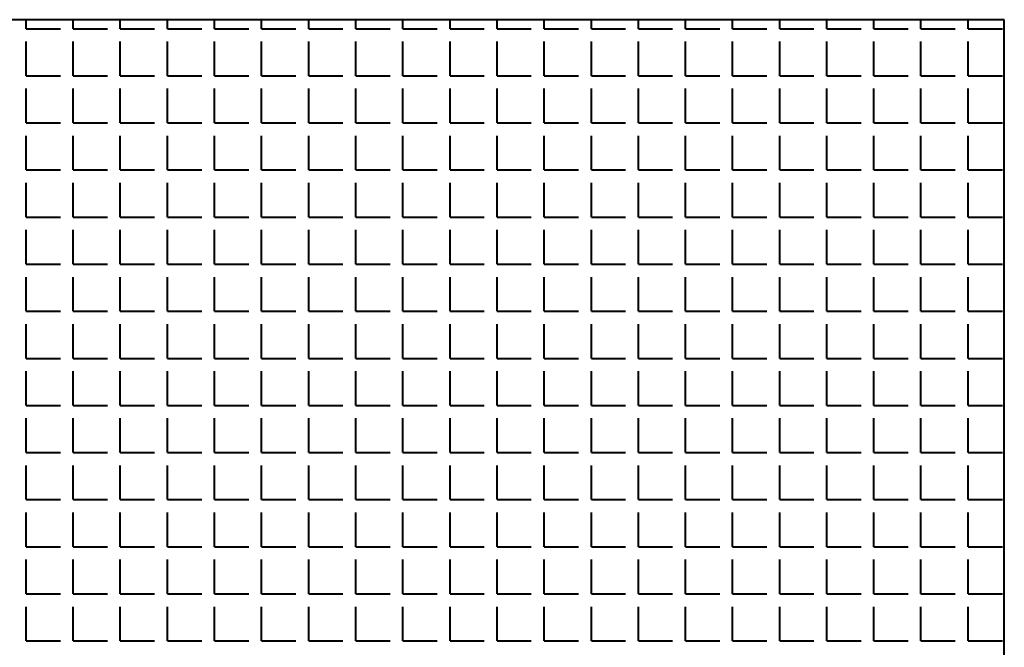
# Model space of a CAD drawing. Units: millimetres. Extents: x -4046026 to 4637491, y -10238338 to -3838811.
# Drawn here: x -2131924 to -2131793, y -4907365 to -4907281 of the extents above; entities that cross this region are included whole.
import ezdxf

# ---------------------------------------------------------------- set-up
doc = ezdxf.new("R2010")
doc.units = ezdxf.units.MM
doc.header["$LTSCALE"] = 0.05
doc.layers.add('Приток', color=10, linetype='Continuous', lineweight=40)

msp = doc.modelspace()

# ---------------------------------------------------------------- linework, layer by layer
at = {"layer": 'Приток', "ltscale": 2000}
for p, q in [((-2131792.64, -4907281.49), (-2132062.64, -4907281.49)), ((-2131792.64, -4907551.49), (-2131792.64, -4907281.49))]:
    msp.add_line(p, q, dxfattribs=at)
at = {"layer": 'Приток', "linetype": 'Continuous', "ltscale": 2000}
for p, q in [((-2131923.2, -4907282.69), (-2131923.2, -4907281.49)), ((-2131916.92, -4907282.69), (-2131916.92, -4907281.49)), ((-2131910.63, -4907282.69), (-2131910.63, -4907281.49)), ((-2131904.34, -4907282.69), (-2131904.34, -4907281.49)), ((-2131898.06, -4907282.69), (-2131898.06, -4907281.49)), ((-2131891.77, -4907282.69), (-2131891.77, -4907281.49)), ((-2131885.48, -4907282.69), (-2131885.48, -4907281.49)), ((-2131879.2, -4907282.69), (-2131879.2, -4907281.49)), ((-2131872.91, -4907282.69), (-2131872.91, -4907281.49)), ((-2131866.62, -4907282.69), (-2131866.62, -4907281.49)), ((-2131860.34, -4907282.69), (-2131860.34, -4907281.49)), ((-2131854.05, -4907282.69), (-2131854.05, -4907281.49)), ((-2131847.76, -4907282.69), (-2131847.76, -4907281.49)), ((-2131841.48, -4907282.69), (-2131841.48, -4907281.49)), ((-2131835.19, -4907282.69), (-2131835.19, -4907281.49)), ((-2131828.91, -4907282.69), (-2131828.91, -4907281.49)), ((-2131822.62, -4907282.69), (-2131822.62, -4907281.49)), ((-2131816.33, -4907282.69), (-2131816.33, -4907281.49)), ((-2131810.05, -4907282.69), (-2131810.05, -4907281.49)), ((-2131803.76, -4907282.69), (-2131803.76, -4907281.49)), ((-2131797.47, -4907282.69), (-2131797.47, -4907281.49)), ((-2131923.2, -4907282.69), (-2131918.63, -4907282.69)), ((-2131916.92, -4907282.69), (-2131912.34, -4907282.69)), ((-2131910.63, -4907282.69), (-2131906.06, -4907282.69)), ((-2131904.34, -4907282.69), (-2131899.77, -4907282.69)), ((-2131898.06, -4907282.69), (-2131893.48, -4907282.69)), ((-2131891.77, -4907282.69), (-2131887.2, -4907282.69)), ((-2131885.48, -4907282.69), (-2131880.91, -4907282.69)), ((-2131879.2, -4907282.69), (-2131874.63, -4907282.69)), ((-2131872.91, -4907282.69), (-2131868.34, -4907282.69)), ((-2131866.62, -4907282.69), (-2131862.05, -4907282.69)), ((-2131860.34, -4907282.69), (-2131855.77, -4907282.69)), ((-2131854.05, -4907282.69), (-2131849.48, -4907282.69)), ((-2131847.76, -4907282.69), (-2131843.19, -4907282.69)), ((-2131841.48, -4907282.69), (-2131836.91, -4907282.69)), ((-2131835.19, -4907282.69), (-2131830.62, -4907282.69)), ((-2131828.91, -4907282.69), (-2131824.33, -4907282.69)), ((-2131822.62, -4907282.69), (-2131818.05, -4907282.69)), ((-2131816.33, -4907282.69), (-2131811.76, -4907282.69)), ((-2131810.05, -4907282.69), (-2131805.47, -4907282.69)), ((-2131803.76, -4907282.69), (-2131799.19, -4907282.69)), ((-2131797.47, -4907282.69), (-2131792.9, -4907282.69)), ((-2131923.2, -4907288.98), (-2131923.2, -4907284.41)), ((-2131916.92, -4907288.98), (-2131916.92, -4907284.41)), ((-2131910.63, -4907288.98), (-2131910.63, -4907284.41)), ((-2131904.34, -4907288.98), (-2131904.34, -4907284.41)), ((-2131898.06, -4907288.98), (-2131898.06, -4907284.41)), ((-2131891.77, -4907288.98), (-2131891.77, -4907284.41)), ((-2131885.48, -4907288.98), (-2131885.48, -4907284.41)), ((-2131879.2, -4907288.98), (-2131879.2, -4907284.41)), ((-2131872.91, -4907288.98), (-2131872.91, -4907284.41)), ((-2131866.62, -4907288.98), (-2131866.62, -4907284.41)), ((-2131860.34, -4907288.98), (-2131860.34, -4907284.41)), ((-2131854.05, -4907288.98), (-2131854.05, -4907284.41)), ((-2131847.76, -4907288.98), (-2131847.76, -4907284.41)), ((-2131841.48, -4907288.98), (-2131841.48, -4907284.41)), ((-2131835.19, -4907288.98), (-2131835.19, -4907284.41)), ((-2131828.91, -4907288.98), (-2131828.91, -4907284.41)), ((-2131822.62, -4907288.98), (-2131822.62, -4907284.41)), ((-2131816.33, -4907288.98), (-2131816.33, -4907284.41)), ((-2131810.05, -4907288.98), (-2131810.05, -4907284.41)), ((-2131803.76, -4907288.98), (-2131803.76, -4907284.41)), ((-2131797.47, -4907288.98), (-2131797.47, -4907284.41)), ((-2131923.2, -4907288.98), (-2131918.63, -4907288.98)), ((-2131916.92, -4907288.98), (-2131912.34, -4907288.98)), ((-2131910.63, -4907288.98), (-2131906.06, -4907288.98)), ((-2131904.34, -4907288.98), (-2131899.77, -4907288.98)), ((-2131898.06, -4907288.98), (-2131893.48, -4907288.98)), ((-2131891.77, -4907288.98), (-2131887.2, -4907288.98)), ((-2131885.48, -4907288.98), (-2131880.91, -4907288.98)), ((-2131879.2, -4907288.98), (-2131874.63, -4907288.98)), ((-2131872.91, -4907288.98), (-2131868.34, -4907288.98)), ((-2131866.62, -4907288.98), (-2131862.05, -4907288.98)), ((-2131860.34, -4907288.98), (-2131855.77, -4907288.98)), ((-2131854.05, -4907288.98), (-2131849.48, -4907288.98)), ((-2131847.76, -4907288.98), (-2131843.19, -4907288.98)), ((-2131841.48, -4907288.98), (-2131836.91, -4907288.98)), ((-2131835.19, -4907288.98), (-2131830.62, -4907288.98)), ((-2131828.91, -4907288.98), (-2131824.33, -4907288.98)), ((-2131822.62, -4907288.98), (-2131818.05, -4907288.98)), ((-2131816.33, -4907288.98), (-2131811.76, -4907288.98)), ((-2131810.05, -4907288.98), (-2131805.47, -4907288.98)), ((-2131803.76, -4907288.98), (-2131799.19, -4907288.98)), ((-2131797.47, -4907288.98), (-2131792.9, -4907288.98)), ((-2131923.2, -4907295.27), (-2131923.2, -4907290.69)), ((-2131916.92, -4907295.27), (-2131916.92, -4907290.69)), ((-2131910.63, -4907295.27), (-2131910.63, -4907290.69)), ((-2131904.34, -4907295.27), (-2131904.34, -4907290.69)), ((-2131898.06, -4907295.27), (-2131898.06, -4907290.69)), ((-2131891.77, -4907295.27), (-2131891.77, -4907290.69)), ((-2131885.48, -4907295.27), (-2131885.48, -4907290.69)), ((-2131879.2, -4907295.27), (-2131879.2, -4907290.69)), ((-2131872.91, -4907295.27), (-2131872.91, -4907290.69)), ((-2131866.62, -4907295.27), (-2131866.62, -4907290.69)), ((-2131860.34, -4907295.27), (-2131860.34, -4907290.69)), ((-2131854.05, -4907295.27), (-2131854.05, -4907290.69)), ((-2131847.76, -4907295.27), (-2131847.76, -4907290.69)), ((-2131841.48, -4907295.27), (-2131841.48, -4907290.69)), ((-2131835.19, -4907295.27), (-2131835.19, -4907290.69)), ((-2131828.91, -4907295.27), (-2131828.91, -4907290.69)), ((-2131822.62, -4907295.27), (-2131822.62, -4907290.69)), ((-2131816.33, -4907295.27), (-2131816.33, -4907290.69)), ((-2131810.05, -4907295.27), (-2131810.05, -4907290.69)), ((-2131803.76, -4907295.27), (-2131803.76, -4907290.69)), ((-2131797.47, -4907295.27), (-2131797.47, -4907290.69)), ((-2131923.2, -4907295.27), (-2131918.63, -4907295.27)), ((-2131916.92, -4907295.27), (-2131912.34, -4907295.27)), ((-2131910.63, -4907295.27), (-2131906.06, -4907295.27)), ((-2131904.34, -4907295.27), (-2131899.77, -4907295.27)), ((-2131898.06, -4907295.27), (-2131893.48, -4907295.27)), ((-2131891.77, -4907295.27), (-2131887.2, -4907295.27)), ((-2131885.48, -4907295.27), (-2131880.91, -4907295.27)), ((-2131879.2, -4907295.27), (-2131874.63, -4907295.27)), ((-2131872.91, -4907295.27), (-2131868.34, -4907295.27)), ((-2131866.62, -4907295.27), (-2131862.05, -4907295.27)), ((-2131860.34, -4907295.27), (-2131855.77, -4907295.27)), ((-2131854.05, -4907295.27), (-2131849.48, -4907295.27)), ((-2131847.76, -4907295.27), (-2131843.19, -4907295.27)), ((-2131841.48, -4907295.27), (-2131836.91, -4907295.27)), ((-2131835.19, -4907295.27), (-2131830.62, -4907295.27)), ((-2131828.91, -4907295.27), (-2131824.33, -4907295.27)), ((-2131822.62, -4907295.27), (-2131818.05, -4907295.27)), ((-2131816.33, -4907295.27), (-2131811.76, -4907295.27)), ((-2131810.05, -4907295.27), (-2131805.47, -4907295.27)), ((-2131803.76, -4907295.27), (-2131799.19, -4907295.27)), ((-2131797.47, -4907295.27), (-2131792.9, -4907295.27)), ((-2131923.2, -4907301.55), (-2131923.2, -4907296.98)), ((-2131916.92, -4907301.55), (-2131916.92, -4907296.98)), ((-2131910.63, -4907301.55), (-2131910.63, -4907296.98)), ((-2131904.34, -4907301.55), (-2131904.34, -4907296.98)), ((-2131898.06, -4907301.55), (-2131898.06, -4907296.98)), ((-2131891.77, -4907301.55), (-2131891.77, -4907296.98)), ((-2131885.48, -4907301.55), (-2131885.48, -4907296.98)), ((-2131879.2, -4907301.55), (-2131879.2, -4907296.98)), ((-2131872.91, -4907301.55), (-2131872.91, -4907296.98)), ((-2131866.62, -4907301.55), (-2131866.62, -4907296.98)), ((-2131860.34, -4907301.55), (-2131860.34, -4907296.98)), ((-2131854.05, -4907301.55), (-2131854.05, -4907296.98)), ((-2131847.76, -4907301.55), (-2131847.76, -4907296.98)), ((-2131841.48, -4907301.55), (-2131841.48, -4907296.98)), ((-2131835.19, -4907301.55), (-2131835.19, -4907296.98)), ((-2131828.91, -4907301.55), (-2131828.91, -4907296.98)), ((-2131822.62, -4907301.55), (-2131822.62, -4907296.98)), ((-2131816.33, -4907301.55), (-2131816.33, -4907296.98)), ((-2131810.05, -4907301.55), (-2131810.05, -4907296.98)), ((-2131803.76, -4907301.55), (-2131803.76, -4907296.98)), ((-2131797.47, -4907301.55), (-2131797.47, -4907296.98)), ((-2131923.2, -4907301.55), (-2131918.63, -4907301.55)), ((-2131916.92, -4907301.55), (-2131912.34, -4907301.55)), ((-2131910.63, -4907301.55), (-2131906.06, -4907301.55)), ((-2131904.34, -4907301.55), (-2131899.77, -4907301.55)), ((-2131898.06, -4907301.55), (-2131893.48, -4907301.55)), ((-2131891.77, -4907301.55), (-2131887.2, -4907301.55)), ((-2131885.48, -4907301.55), (-2131880.91, -4907301.55)), ((-2131879.2, -4907301.55), (-2131874.63, -4907301.55)), ((-2131872.91, -4907301.55), (-2131868.34, -4907301.55)), ((-2131866.62, -4907301.55), (-2131862.05, -4907301.55)), ((-2131860.34, -4907301.55), (-2131855.77, -4907301.55)), ((-2131854.05, -4907301.55), (-2131849.48, -4907301.55)), ((-2131847.76, -4907301.55), (-2131843.19, -4907301.55)), ((-2131841.48, -4907301.55), (-2131836.91, -4907301.55)), ((-2131835.19, -4907301.55), (-2131830.62, -4907301.55)), ((-2131828.91, -4907301.55), (-2131824.33, -4907301.55)), ((-2131822.62, -4907301.55), (-2131818.05, -4907301.55)), ((-2131816.33, -4907301.55), (-2131811.76, -4907301.55)), ((-2131810.05, -4907301.55), (-2131805.47, -4907301.55)), ((-2131803.76, -4907301.55), (-2131799.19, -4907301.55)), ((-2131797.47, -4907301.55), (-2131792.9, -4907301.55)), ((-2131923.2, -4907307.84), (-2131923.2, -4907303.27)), ((-2131916.92, -4907307.84), (-2131916.92, -4907303.27)), ((-2131910.63, -4907307.84), (-2131910.63, -4907303.27)), ((-2131904.34, -4907307.84), (-2131904.34, -4907303.27)), ((-2131898.06, -4907307.84), (-2131898.06, -4907303.27)), ((-2131891.77, -4907307.84), (-2131891.77, -4907303.27)), ((-2131885.48, -4907307.84), (-2131885.48, -4907303.27)), ((-2131879.2, -4907307.84), (-2131879.2, -4907303.27)), ((-2131872.91, -4907307.84), (-2131872.91, -4907303.27)), ((-2131866.62, -4907307.84), (-2131866.62, -4907303.27)), ((-2131860.34, -4907307.84), (-2131860.34, -4907303.27)), ((-2131854.05, -4907307.84), (-2131854.05, -4907303.27)), ((-2131847.76, -4907307.84), (-2131847.76, -4907303.27)), ((-2131841.48, -4907307.84), (-2131841.48, -4907303.27)), ((-2131835.19, -4907307.84), (-2131835.19, -4907303.27)), ((-2131828.91, -4907307.84), (-2131828.91, -4907303.27)), ((-2131822.62, -4907307.84), (-2131822.62, -4907303.27)), ((-2131816.33, -4907307.84), (-2131816.33, -4907303.27)), ((-2131810.05, -4907307.84), (-2131810.05, -4907303.27)), ((-2131803.76, -4907307.84), (-2131803.76, -4907303.27)), ((-2131797.47, -4907307.84), (-2131797.47, -4907303.27)), ((-2131923.2, -4907307.84), (-2131918.63, -4907307.84)), ((-2131916.92, -4907307.84), (-2131912.34, -4907307.84)), ((-2131910.63, -4907307.84), (-2131906.06, -4907307.84)), ((-2131904.34, -4907307.84), (-2131899.77, -4907307.84)), ((-2131898.06, -4907307.84), (-2131893.48, -4907307.84)), ((-2131891.77, -4907307.84), (-2131887.2, -4907307.84)), ((-2131885.48, -4907307.84), (-2131880.91, -4907307.84)), ((-2131879.2, -4907307.84), (-2131874.63, -4907307.84)), ((-2131872.91, -4907307.84), (-2131868.34, -4907307.84)), ((-2131866.62, -4907307.84), (-2131862.05, -4907307.84)), ((-2131860.34, -4907307.84), (-2131855.77, -4907307.84)), ((-2131854.05, -4907307.84), (-2131849.48, -4907307.84)), ((-2131847.76, -4907307.84), (-2131843.19, -4907307.84)), ((-2131841.48, -4907307.84), (-2131836.91, -4907307.84)), ((-2131835.19, -4907307.84), (-2131830.62, -4907307.84)), ((-2131828.91, -4907307.84), (-2131824.33, -4907307.84)), ((-2131822.62, -4907307.84), (-2131818.05, -4907307.84)), ((-2131816.33, -4907307.84), (-2131811.76, -4907307.84)), ((-2131810.05, -4907307.84), (-2131805.47, -4907307.84)), ((-2131803.76, -4907307.84), (-2131799.19, -4907307.84)), ((-2131797.47, -4907307.84), (-2131792.9, -4907307.84)), ((-2131923.2, -4907314.13), (-2131923.2, -4907309.55)), ((-2131916.92, -4907314.13), (-2131916.92, -4907309.55)), ((-2131910.63, -4907314.13), (-2131910.63, -4907309.55)), ((-2131904.34, -4907314.13), (-2131904.34, -4907309.55)), ((-2131898.06, -4907314.13), (-2131898.06, -4907309.55)), ((-2131891.77, -4907314.13), (-2131891.77, -4907309.55)), ((-2131885.48, -4907314.13), (-2131885.48, -4907309.55)), ((-2131879.2, -4907314.13), (-2131879.2, -4907309.55)), ((-2131872.91, -4907314.13), (-2131872.91, -4907309.55)), ((-2131866.62, -4907314.13), (-2131866.62, -4907309.55)), ((-2131860.34, -4907314.13), (-2131860.34, -4907309.55)), ((-2131854.05, -4907314.13), (-2131854.05, -4907309.55)), ((-2131847.76, -4907314.13), (-2131847.76, -4907309.55)), ((-2131841.48, -4907314.13), (-2131841.48, -4907309.55)), ((-2131835.19, -4907314.13), (-2131835.19, -4907309.55)), ((-2131828.91, -4907314.13), (-2131828.91, -4907309.55)), ((-2131822.62, -4907314.13), (-2131822.62, -4907309.55)), ((-2131816.33, -4907314.13), (-2131816.33, -4907309.55)), ((-2131810.05, -4907314.13), (-2131810.05, -4907309.55)), ((-2131803.76, -4907314.13), (-2131803.76, -4907309.55)), ((-2131797.47, -4907314.13), (-2131797.47, -4907309.55)), ((-2131923.2, -4907314.13), (-2131918.63, -4907314.13)), ((-2131916.92, -4907314.13), (-2131912.34, -4907314.13)), ((-2131910.63, -4907314.13), (-2131906.06, -4907314.13)), ((-2131904.34, -4907314.13), (-2131899.77, -4907314.13)), ((-2131898.06, -4907314.13), (-2131893.48, -4907314.13)), ((-2131891.77, -4907314.13), (-2131887.2, -4907314.13)), ((-2131885.48, -4907314.13), (-2131880.91, -4907314.13)), ((-2131879.2, -4907314.13), (-2131874.63, -4907314.13)), ((-2131872.91, -4907314.13), (-2131868.34, -4907314.13)), ((-2131866.62, -4907314.13), (-2131862.05, -4907314.13)), ((-2131860.34, -4907314.13), (-2131855.77, -4907314.13)), ((-2131854.05, -4907314.13), (-2131849.48, -4907314.13)), ((-2131847.76, -4907314.13), (-2131843.19, -4907314.13)), ((-2131841.48, -4907314.13), (-2131836.91, -4907314.13)), ((-2131835.19, -4907314.13), (-2131830.62, -4907314.13)), ((-2131828.91, -4907314.13), (-2131824.33, -4907314.13)), ((-2131822.62, -4907314.13), (-2131818.05, -4907314.13)), ((-2131816.33, -4907314.13), (-2131811.76, -4907314.13)), ((-2131810.05, -4907314.13), (-2131805.47, -4907314.13)), ((-2131803.76, -4907314.13), (-2131799.19, -4907314.13)), ((-2131797.47, -4907314.13), (-2131792.9, -4907314.13)), ((-2131923.2, -4907320.41), (-2131923.2, -4907315.84)), ((-2131916.92, -4907320.41), (-2131916.92, -4907315.84)), ((-2131910.63, -4907320.41), (-2131910.63, -4907315.84)), ((-2131904.34, -4907320.41), (-2131904.34, -4907315.84)), ((-2131898.06, -4907320.41), (-2131898.06, -4907315.84)), ((-2131891.77, -4907320.41), (-2131891.77, -4907315.84)), ((-2131885.48, -4907320.41), (-2131885.48, -4907315.84)), ((-2131879.2, -4907320.41), (-2131879.2, -4907315.84)), ((-2131872.91, -4907320.41), (-2131872.91, -4907315.84)), ((-2131866.62, -4907320.41), (-2131866.62, -4907315.84)), ((-2131860.34, -4907320.41), (-2131860.34, -4907315.84)), ((-2131854.05, -4907320.41), (-2131854.05, -4907315.84)), ((-2131847.76, -4907320.41), (-2131847.76, -4907315.84)), ((-2131841.48, -4907320.41), (-2131841.48, -4907315.84)), ((-2131835.19, -4907320.41), (-2131835.19, -4907315.84)), ((-2131828.91, -4907320.41), (-2131828.91, -4907315.84)), ((-2131822.62, -4907320.41), (-2131822.62, -4907315.84)), ((-2131816.33, -4907320.41), (-2131816.33, -4907315.84)), ((-2131810.05, -4907320.41), (-2131810.05, -4907315.84)), ((-2131803.76, -4907320.41), (-2131803.76, -4907315.84)), ((-2131797.47, -4907320.41), (-2131797.47, -4907315.84)), ((-2131923.2, -4907320.41), (-2131918.63, -4907320.41)), ((-2131916.92, -4907320.41), (-2131912.34, -4907320.41)), ((-2131910.63, -4907320.41), (-2131906.06, -4907320.41)), ((-2131904.34, -4907320.41), (-2131899.77, -4907320.41)), ((-2131898.06, -4907320.41), (-2131893.48, -4907320.41)), ((-2131891.77, -4907320.41), (-2131887.2, -4907320.41)), ((-2131885.48, -4907320.41), (-2131880.91, -4907320.41)), ((-2131879.2, -4907320.41), (-2131874.63, -4907320.41)), ((-2131872.91, -4907320.41), (-2131868.34, -4907320.41)), ((-2131866.62, -4907320.41), (-2131862.05, -4907320.41)), ((-2131860.34, -4907320.41), (-2131855.77, -4907320.41)), ((-2131854.05, -4907320.41), (-2131849.48, -4907320.41)), ((-2131847.76, -4907320.41), (-2131843.19, -4907320.41)), ((-2131841.48, -4907320.41), (-2131836.91, -4907320.41)), ((-2131835.19, -4907320.41), (-2131830.62, -4907320.41)), ((-2131828.91, -4907320.41), (-2131824.33, -4907320.41)), ((-2131822.62, -4907320.41), (-2131818.05, -4907320.41)), ((-2131816.33, -4907320.41), (-2131811.76, -4907320.41)), ((-2131810.05, -4907320.41), (-2131805.47, -4907320.41)), ((-2131803.76, -4907320.41), (-2131799.19, -4907320.41)), ((-2131797.47, -4907320.41), (-2131792.9, -4907320.41)), ((-2131923.2, -4907326.7), (-2131923.2, -4907322.13)), ((-2131916.92, -4907326.7), (-2131916.92, -4907322.13)), ((-2131910.63, -4907326.7), (-2131910.63, -4907322.13)), ((-2131904.34, -4907326.7), (-2131904.34, -4907322.13)), ((-2131898.06, -4907326.7), (-2131898.06, -4907322.13)), ((-2131891.77, -4907326.7), (-2131891.77, -4907322.13)), ((-2131885.48, -4907326.7), (-2131885.48, -4907322.13)), ((-2131879.2, -4907326.7), (-2131879.2, -4907322.13)), ((-2131872.91, -4907326.7), (-2131872.91, -4907322.13)), ((-2131866.62, -4907326.7), (-2131866.62, -4907322.13)), ((-2131860.34, -4907326.7), (-2131860.34, -4907322.13)), ((-2131854.05, -4907326.7), (-2131854.05, -4907322.13)), ((-2131847.76, -4907326.7), (-2131847.76, -4907322.13)), ((-2131841.48, -4907326.7), (-2131841.48, -4907322.13)), ((-2131835.19, -4907326.7), (-2131835.19, -4907322.13)), ((-2131828.91, -4907326.7), (-2131828.91, -4907322.13)), ((-2131822.62, -4907326.7), (-2131822.62, -4907322.13)), ((-2131816.33, -4907326.7), (-2131816.33, -4907322.13)), ((-2131810.05, -4907326.7), (-2131810.05, -4907322.13)), ((-2131803.76, -4907326.7), (-2131803.76, -4907322.13)), ((-2131797.47, -4907326.7), (-2131797.47, -4907322.13)), ((-2131923.2, -4907326.7), (-2131918.63, -4907326.7)), ((-2131916.92, -4907326.7), (-2131912.34, -4907326.7)), ((-2131910.63, -4907326.7), (-2131906.06, -4907326.7)), ((-2131904.34, -4907326.7), (-2131899.77, -4907326.7)), ((-2131898.06, -4907326.7), (-2131893.48, -4907326.7)), ((-2131891.77, -4907326.7), (-2131887.2, -4907326.7)), ((-2131885.48, -4907326.7), (-2131880.91, -4907326.7)), ((-2131879.2, -4907326.7), (-2131874.63, -4907326.7)), ((-2131872.91, -4907326.7), (-2131868.34, -4907326.7)), ((-2131866.62, -4907326.7), (-2131862.05, -4907326.7)), ((-2131860.34, -4907326.7), (-2131855.77, -4907326.7)), ((-2131854.05, -4907326.7), (-2131849.48, -4907326.7)), ((-2131847.76, -4907326.7), (-2131843.19, -4907326.7)), ((-2131841.48, -4907326.7), (-2131836.91, -4907326.7)), ((-2131835.19, -4907326.7), (-2131830.62, -4907326.7)), ((-2131828.91, -4907326.7), (-2131824.33, -4907326.7)), ((-2131822.62, -4907326.7), (-2131818.05, -4907326.7)), ((-2131816.33, -4907326.7), (-2131811.76, -4907326.7)), ((-2131810.05, -4907326.7), (-2131805.47, -4907326.7)), ((-2131803.76, -4907326.7), (-2131799.19, -4907326.7)), ((-2131797.47, -4907326.7), (-2131792.9, -4907326.7)), ((-2131923.2, -4907332.99), (-2131923.2, -4907328.41)), ((-2131916.92, -4907332.99), (-2131916.92, -4907328.41)), ((-2131910.63, -4907332.99), (-2131910.63, -4907328.41)), ((-2131904.34, -4907332.99), (-2131904.34, -4907328.41)), ((-2131898.06, -4907332.99), (-2131898.06, -4907328.41)), ((-2131891.77, -4907332.99), (-2131891.77, -4907328.41)), ((-2131885.48, -4907332.99), (-2131885.48, -4907328.41)), ((-2131879.2, -4907332.99), (-2131879.2, -4907328.41)), ((-2131872.91, -4907332.99), (-2131872.91, -4907328.41)), ((-2131866.62, -4907332.99), (-2131866.62, -4907328.41)), ((-2131860.34, -4907332.99), (-2131860.34, -4907328.41)), ((-2131854.05, -4907332.99), (-2131854.05, -4907328.41)), ((-2131847.76, -4907332.99), (-2131847.76, -4907328.41)), ((-2131841.48, -4907332.99), (-2131841.48, -4907328.41)), ((-2131835.19, -4907332.99), (-2131835.19, -4907328.41)), ((-2131828.91, -4907332.99), (-2131828.91, -4907328.41)), ((-2131822.62, -4907332.99), (-2131822.62, -4907328.41)), ((-2131816.33, -4907332.99), (-2131816.33, -4907328.41)), ((-2131810.05, -4907332.99), (-2131810.05, -4907328.41)), ((-2131803.76, -4907332.99), (-2131803.76, -4907328.41)), ((-2131797.47, -4907332.99), (-2131797.47, -4907328.41)), ((-2131923.2, -4907332.99), (-2131918.63, -4907332.99)), ((-2131916.92, -4907332.99), (-2131912.34, -4907332.99)), ((-2131910.63, -4907332.99), (-2131906.06, -4907332.99)), ((-2131904.34, -4907332.99), (-2131899.77, -4907332.99)), ((-2131898.06, -4907332.99), (-2131893.48, -4907332.99)), ((-2131891.77, -4907332.99), (-2131887.2, -4907332.99)), ((-2131885.48, -4907332.99), (-2131880.91, -4907332.99)), ((-2131879.2, -4907332.99), (-2131874.63, -4907332.99)), ((-2131872.91, -4907332.99), (-2131868.34, -4907332.99)), ((-2131866.62, -4907332.99), (-2131862.05, -4907332.99)), ((-2131860.34, -4907332.99), (-2131855.77, -4907332.99)), ((-2131854.05, -4907332.99), (-2131849.48, -4907332.99)), ((-2131847.76, -4907332.99), (-2131843.19, -4907332.99)), ((-2131841.48, -4907332.99), (-2131836.91, -4907332.99)), ((-2131835.19, -4907332.99), (-2131830.62, -4907332.99)), ((-2131828.91, -4907332.99), (-2131824.33, -4907332.99)), ((-2131822.62, -4907332.99), (-2131818.05, -4907332.99)), ((-2131816.33, -4907332.99), (-2131811.76, -4907332.99)), ((-2131810.05, -4907332.99), (-2131805.47, -4907332.99)), ((-2131803.76, -4907332.99), (-2131799.19, -4907332.99)), ((-2131797.47, -4907332.99), (-2131792.9, -4907332.99)), ((-2131923.2, -4907339.27), (-2131923.2, -4907334.7)), ((-2131916.92, -4907339.27), (-2131916.92, -4907334.7)), ((-2131910.63, -4907339.27), (-2131910.63, -4907334.7)), ((-2131904.34, -4907339.27), (-2131904.34, -4907334.7)), ((-2131898.06, -4907339.27), (-2131898.06, -4907334.7)), ((-2131891.77, -4907339.27), (-2131891.77, -4907334.7)), ((-2131885.48, -4907339.27), (-2131885.48, -4907334.7)), ((-2131879.2, -4907339.27), (-2131879.2, -4907334.7)), ((-2131872.91, -4907339.27), (-2131872.91, -4907334.7)), ((-2131866.62, -4907339.27), (-2131866.62, -4907334.7)), ((-2131860.34, -4907339.27), (-2131860.34, -4907334.7)), ((-2131854.05, -4907339.27), (-2131854.05, -4907334.7)), ((-2131847.76, -4907339.27), (-2131847.76, -4907334.7)), ((-2131841.48, -4907339.27), (-2131841.48, -4907334.7)), ((-2131835.19, -4907339.27), (-2131835.19, -4907334.7)), ((-2131828.91, -4907339.27), (-2131828.91, -4907334.7)), ((-2131822.62, -4907339.27), (-2131822.62, -4907334.7)), ((-2131816.33, -4907339.27), (-2131816.33, -4907334.7)), ((-2131810.05, -4907339.27), (-2131810.05, -4907334.7)), ((-2131803.76, -4907339.27), (-2131803.76, -4907334.7)), ((-2131797.47, -4907339.27), (-2131797.47, -4907334.7)), ((-2131923.2, -4907339.27), (-2131918.63, -4907339.27)), ((-2131916.92, -4907339.27), (-2131912.34, -4907339.27)), ((-2131910.63, -4907339.27), (-2131906.06, -4907339.27)), ((-2131904.34, -4907339.27), (-2131899.77, -4907339.27)), ((-2131898.06, -4907339.27), (-2131893.48, -4907339.27)), ((-2131891.77, -4907339.27), (-2131887.2, -4907339.27)), ((-2131885.48, -4907339.27), (-2131880.91, -4907339.27)), ((-2131879.2, -4907339.27), (-2131874.63, -4907339.27)), ((-2131872.91, -4907339.27), (-2131868.34, -4907339.27)), ((-2131866.62, -4907339.27), (-2131862.05, -4907339.27)), ((-2131860.34, -4907339.27), (-2131855.77, -4907339.27)), ((-2131854.05, -4907339.27), (-2131849.48, -4907339.27)), ((-2131847.76, -4907339.27), (-2131843.19, -4907339.27)), ((-2131841.48, -4907339.27), (-2131836.91, -4907339.27)), ((-2131835.19, -4907339.27), (-2131830.62, -4907339.27)), ((-2131828.91, -4907339.27), (-2131824.33, -4907339.27)), ((-2131822.62, -4907339.27), (-2131818.05, -4907339.27)), ((-2131816.33, -4907339.27), (-2131811.76, -4907339.27)), ((-2131810.05, -4907339.27), (-2131805.47, -4907339.27)), ((-2131803.76, -4907339.27), (-2131799.19, -4907339.27)), ((-2131797.47, -4907339.27), (-2131792.9, -4907339.27)), ((-2131923.2, -4907345.56), (-2131923.2, -4907340.99)), ((-2131916.92, -4907345.56), (-2131916.92, -4907340.99)), ((-2131910.63, -4907345.56), (-2131910.63, -4907340.99)), ((-2131904.34, -4907345.56), (-2131904.34, -4907340.99)), ((-2131898.06, -4907345.56), (-2131898.06, -4907340.99)), ((-2131891.77, -4907345.56), (-2131891.77, -4907340.99)), ((-2131885.48, -4907345.56), (-2131885.48, -4907340.99)), ((-2131879.2, -4907345.56), (-2131879.2, -4907340.99)), ((-2131872.91, -4907345.56), (-2131872.91, -4907340.99)), ((-2131866.62, -4907345.56), (-2131866.62, -4907340.99)), ((-2131860.34, -4907345.56), (-2131860.34, -4907340.99)), ((-2131854.05, -4907345.56), (-2131854.05, -4907340.99)), ((-2131847.76, -4907345.56), (-2131847.76, -4907340.99)), ((-2131841.48, -4907345.56), (-2131841.48, -4907340.99)), ((-2131835.19, -4907345.56), (-2131835.19, -4907340.99)), ((-2131828.91, -4907345.56), (-2131828.91, -4907340.99)), ((-2131822.62, -4907345.56), (-2131822.62, -4907340.99)), ((-2131816.33, -4907345.56), (-2131816.33, -4907340.99)), ((-2131810.05, -4907345.56), (-2131810.05, -4907340.99)), ((-2131803.76, -4907345.56), (-2131803.76, -4907340.99)), ((-2131797.47, -4907345.56), (-2131797.47, -4907340.99)), ((-2131923.2, -4907345.56), (-2131918.63, -4907345.56)), ((-2131916.92, -4907345.56), (-2131912.34, -4907345.56)), ((-2131910.63, -4907345.56), (-2131906.06, -4907345.56)), ((-2131904.34, -4907345.56), (-2131899.77, -4907345.56)), ((-2131898.06, -4907345.56), (-2131893.48, -4907345.56)), ((-2131891.77, -4907345.56), (-2131887.2, -4907345.56)), ((-2131885.48, -4907345.56), (-2131880.91, -4907345.56)), ((-2131879.2, -4907345.56), (-2131874.63, -4907345.56)), ((-2131872.91, -4907345.56), (-2131868.34, -4907345.56)), ((-2131866.62, -4907345.56), (-2131862.05, -4907345.56)), ((-2131860.34, -4907345.56), (-2131855.77, -4907345.56)), ((-2131854.05, -4907345.56), (-2131849.48, -4907345.56)), ((-2131847.76, -4907345.56), (-2131843.19, -4907345.56)), ((-2131841.48, -4907345.56), (-2131836.91, -4907345.56)), ((-2131835.19, -4907345.56), (-2131830.62, -4907345.56)), ((-2131828.91, -4907345.56), (-2131824.33, -4907345.56)), ((-2131822.62, -4907345.56), (-2131818.05, -4907345.56)), ((-2131816.33, -4907345.56), (-2131811.76, -4907345.56)), ((-2131810.05, -4907345.56), (-2131805.47, -4907345.56)), ((-2131803.76, -4907345.56), (-2131799.19, -4907345.56)), ((-2131797.47, -4907345.56), (-2131792.9, -4907345.56)), ((-2131923.2, -4907351.84), (-2131923.2, -4907347.27)), ((-2131916.92, -4907351.84), (-2131916.92, -4907347.27)), ((-2131910.63, -4907351.84), (-2131910.63, -4907347.27)), ((-2131904.34, -4907351.84), (-2131904.34, -4907347.27)), ((-2131898.06, -4907351.84), (-2131898.06, -4907347.27)), ((-2131891.77, -4907351.84), (-2131891.77, -4907347.27)), ((-2131885.48, -4907351.84), (-2131885.48, -4907347.27)), ((-2131879.2, -4907351.84), (-2131879.2, -4907347.27)), ((-2131872.91, -4907351.84), (-2131872.91, -4907347.27)), ((-2131866.62, -4907351.84), (-2131866.62, -4907347.27)), ((-2131860.34, -4907351.84), (-2131860.34, -4907347.27)), ((-2131854.05, -4907351.84), (-2131854.05, -4907347.27)), ((-2131847.76, -4907351.84), (-2131847.76, -4907347.27)), ((-2131841.48, -4907351.84), (-2131841.48, -4907347.27)), ((-2131835.19, -4907351.84), (-2131835.19, -4907347.27)), ((-2131828.91, -4907351.84), (-2131828.91, -4907347.27)), ((-2131822.62, -4907351.84), (-2131822.62, -4907347.27)), ((-2131816.33, -4907351.84), (-2131816.33, -4907347.27)), ((-2131810.05, -4907351.84), (-2131810.05, -4907347.27)), ((-2131803.76, -4907351.84), (-2131803.76, -4907347.27)), ((-2131797.47, -4907351.84), (-2131797.47, -4907347.27)), ((-2131923.2, -4907351.84), (-2131918.63, -4907351.84)), ((-2131916.92, -4907351.84), (-2131912.34, -4907351.84)), ((-2131910.63, -4907351.84), (-2131906.06, -4907351.84)), ((-2131904.34, -4907351.84), (-2131899.77, -4907351.84)), ((-2131898.06, -4907351.84), (-2131893.48, -4907351.84)), ((-2131891.77, -4907351.84), (-2131887.2, -4907351.84)), ((-2131885.48, -4907351.84), (-2131880.91, -4907351.84)), ((-2131879.2, -4907351.84), (-2131874.63, -4907351.84)), ((-2131872.91, -4907351.84), (-2131868.34, -4907351.84)), ((-2131866.62, -4907351.84), (-2131862.05, -4907351.84)), ((-2131860.34, -4907351.84), (-2131855.77, -4907351.84)), ((-2131854.05, -4907351.84), (-2131849.48, -4907351.84)), ((-2131847.76, -4907351.84), (-2131843.19, -4907351.84)), ((-2131841.48, -4907351.84), (-2131836.91, -4907351.84)), ((-2131835.19, -4907351.84), (-2131830.62, -4907351.84)), ((-2131828.91, -4907351.84), (-2131824.33, -4907351.84)), ((-2131822.62, -4907351.84), (-2131818.05, -4907351.84)), ((-2131816.33, -4907351.84), (-2131811.76, -4907351.84)), ((-2131810.05, -4907351.84), (-2131805.47, -4907351.84)), ((-2131803.76, -4907351.84), (-2131799.19, -4907351.84)), ((-2131797.47, -4907351.84), (-2131792.9, -4907351.84)), ((-2131923.2, -4907358.13), (-2131923.2, -4907353.56)), ((-2131916.92, -4907358.13), (-2131916.92, -4907353.56)), ((-2131910.63, -4907358.13), (-2131910.63, -4907353.56)), ((-2131904.34, -4907358.13), (-2131904.34, -4907353.56)), ((-2131898.06, -4907358.13), (-2131898.06, -4907353.56)), ((-2131891.77, -4907358.13), (-2131891.77, -4907353.56)), ((-2131885.48, -4907358.13), (-2131885.48, -4907353.56)), ((-2131879.2, -4907358.13), (-2131879.2, -4907353.56)), ((-2131872.91, -4907358.13), (-2131872.91, -4907353.56)), ((-2131866.62, -4907358.13), (-2131866.62, -4907353.56)), ((-2131860.34, -4907358.13), (-2131860.34, -4907353.56)), ((-2131854.05, -4907358.13), (-2131854.05, -4907353.56)), ((-2131847.76, -4907358.13), (-2131847.76, -4907353.56)), ((-2131841.48, -4907358.13), (-2131841.48, -4907353.56)), ((-2131835.19, -4907358.13), (-2131835.19, -4907353.56)), ((-2131828.91, -4907358.13), (-2131828.91, -4907353.56)), ((-2131822.62, -4907358.13), (-2131822.62, -4907353.56)), ((-2131816.33, -4907358.13), (-2131816.33, -4907353.56)), ((-2131810.05, -4907358.13), (-2131810.05, -4907353.56)), ((-2131803.76, -4907358.13), (-2131803.76, -4907353.56)), ((-2131797.47, -4907358.13), (-2131797.47, -4907353.56)), ((-2131923.2, -4907358.13), (-2131918.63, -4907358.13)), ((-2131916.92, -4907358.13), (-2131912.34, -4907358.13)), ((-2131910.63, -4907358.13), (-2131906.06, -4907358.13)), ((-2131904.34, -4907358.13), (-2131899.77, -4907358.13)), ((-2131898.06, -4907358.13), (-2131893.48, -4907358.13)), ((-2131891.77, -4907358.13), (-2131887.2, -4907358.13)), ((-2131885.48, -4907358.13), (-2131880.91, -4907358.13)), ((-2131879.2, -4907358.13), (-2131874.63, -4907358.13)), ((-2131872.91, -4907358.13), (-2131868.34, -4907358.13)), ((-2131866.62, -4907358.13), (-2131862.05, -4907358.13)), ((-2131860.34, -4907358.13), (-2131855.77, -4907358.13)), ((-2131854.05, -4907358.13), (-2131849.48, -4907358.13)), ((-2131847.76, -4907358.13), (-2131843.19, -4907358.13)), ((-2131841.48, -4907358.13), (-2131836.91, -4907358.13)), ((-2131835.19, -4907358.13), (-2131830.62, -4907358.13)), ((-2131828.91, -4907358.13), (-2131824.33, -4907358.13)), ((-2131822.62, -4907358.13), (-2131818.05, -4907358.13)), ((-2131816.33, -4907358.13), (-2131811.76, -4907358.13)), ((-2131810.05, -4907358.13), (-2131805.47, -4907358.13)), ((-2131803.76, -4907358.13), (-2131799.19, -4907358.13)), ((-2131797.47, -4907358.13), (-2131792.9, -4907358.13)), ((-2131923.2, -4907364.42), (-2131923.2, -4907359.85)), ((-2131916.92, -4907364.42), (-2131916.92, -4907359.85)), ((-2131910.63, -4907364.42), (-2131910.63, -4907359.85)), ((-2131904.34, -4907364.42), (-2131904.34, -4907359.85)), ((-2131898.06, -4907364.42), (-2131898.06, -4907359.85)), ((-2131891.77, -4907364.42), (-2131891.77, -4907359.85)), ((-2131885.48, -4907364.42), (-2131885.48, -4907359.85)), ((-2131879.2, -4907364.42), (-2131879.2, -4907359.85)), ((-2131872.91, -4907364.42), (-2131872.91, -4907359.85)), ((-2131866.62, -4907364.42), (-2131866.62, -4907359.85)), ((-2131860.34, -4907364.42), (-2131860.34, -4907359.85)), ((-2131854.05, -4907364.42), (-2131854.05, -4907359.85)), ((-2131847.76, -4907364.42), (-2131847.76, -4907359.85)), ((-2131841.48, -4907364.42), (-2131841.48, -4907359.85)), ((-2131835.19, -4907364.42), (-2131835.19, -4907359.85)), ((-2131828.91, -4907364.42), (-2131828.91, -4907359.85)), ((-2131822.62, -4907364.42), (-2131822.62, -4907359.85)), ((-2131816.33, -4907364.42), (-2131816.33, -4907359.85)), ((-2131810.05, -4907364.42), (-2131810.05, -4907359.85)), ((-2131803.76, -4907364.42), (-2131803.76, -4907359.85)), ((-2131797.47, -4907364.42), (-2131797.47, -4907359.85)), ((-2131923.2, -4907364.42), (-2131918.63, -4907364.42)), ((-2131916.92, -4907364.42), (-2131912.34, -4907364.42)), ((-2131910.63, -4907364.42), (-2131906.06, -4907364.42)), ((-2131904.34, -4907364.42), (-2131899.77, -4907364.42)), ((-2131898.06, -4907364.42), (-2131893.48, -4907364.42)), ((-2131891.77, -4907364.42), (-2131887.2, -4907364.42)), ((-2131885.48, -4907364.42), (-2131880.91, -4907364.42)), ((-2131879.2, -4907364.42), (-2131874.63, -4907364.42)), ((-2131872.91, -4907364.42), (-2131868.34, -4907364.42)), ((-2131866.62, -4907364.42), (-2131862.05, -4907364.42)), ((-2131860.34, -4907364.42), (-2131855.77, -4907364.42)), ((-2131854.05, -4907364.42), (-2131849.48, -4907364.42)), ((-2131847.76, -4907364.42), (-2131843.19, -4907364.42)), ((-2131841.48, -4907364.42), (-2131836.91, -4907364.42)), ((-2131835.19, -4907364.42), (-2131830.62, -4907364.42)), ((-2131828.91, -4907364.42), (-2131824.33, -4907364.42)), ((-2131822.62, -4907364.42), (-2131818.05, -4907364.42)), ((-2131816.33, -4907364.42), (-2131811.76, -4907364.42)), ((-2131810.05, -4907364.42), (-2131805.47, -4907364.42)), ((-2131803.76, -4907364.42), (-2131799.19, -4907364.42)), ((-2131797.47, -4907364.42), (-2131792.9, -4907364.42))]:
    msp.add_line(p, q, dxfattribs=at)

doc.saveas('drawing.dxf')
